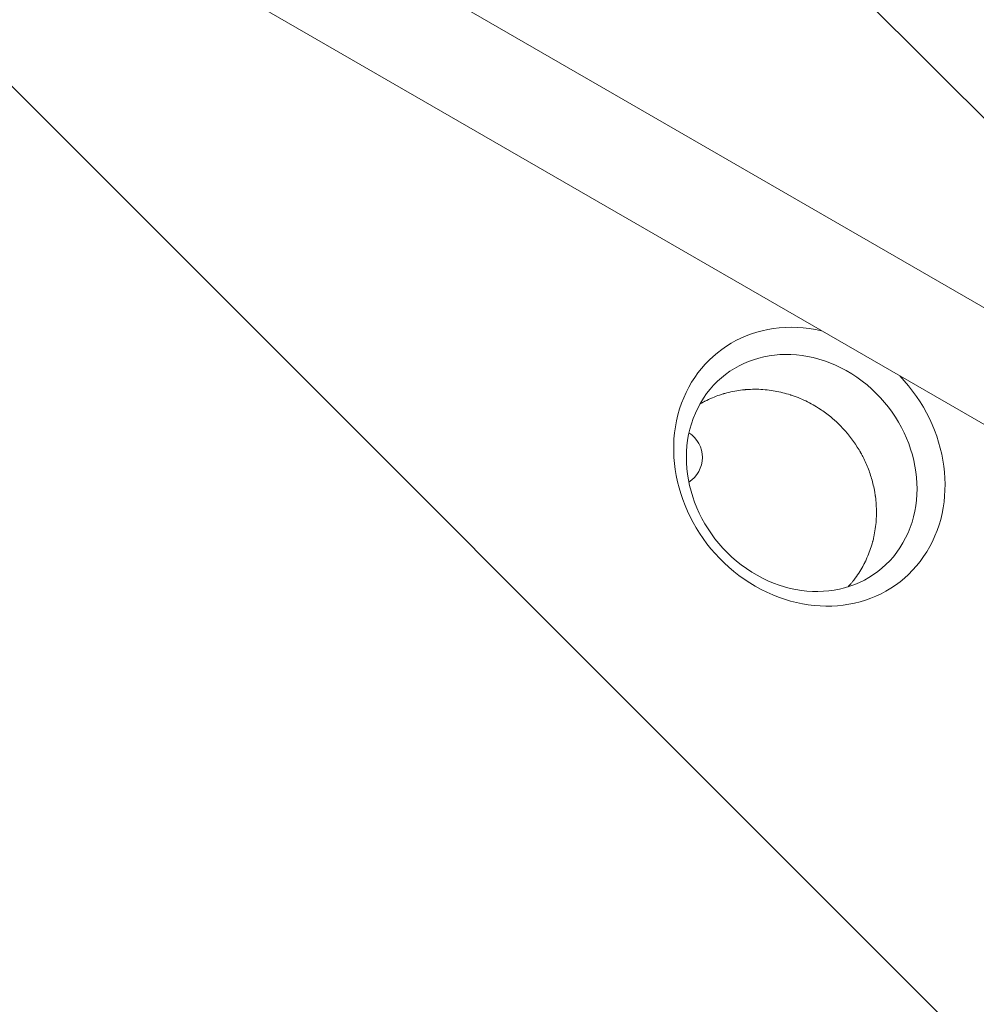
# Model space of a CAD drawing. Units: millimetres. Extents: x -5287 to 5559, y -4433 to 3836.
# Drawn here: x 1581 to 2038, y 1533 to 2003 of the extents above; entities that cross this region are included whole.
import ezdxf

# ---------------------------------------------------------------- set-up
doc = ezdxf.new("R2010")
doc.units = ezdxf.units.MM
doc.header["$LTSCALE"] = 20
doc.linetypes.add('HIDDEN', pattern=[9.525, 6.35, -3.175])
for name, color, linetype in [('2d', 230, 'Continuous'), ('AS-Free_Space', 31, 'HIDDEN'), ('AS-Free_Space_Hatch', 31, 'HIDDEN')]:
    doc.layers.add(name, color=color, linetype=linetype)

msp = doc.modelspace()

# ---------------------------------------------------------------- hatches: boundary and pattern name
at = {"layer": 'AS-Free_Space_Hatch'}
h = msp.add_hatch(dxfattribs=at)
h.set_pattern_fill('ANSI31', color=256, scale=100)
h.set_pattern_definition([(135, (-749.05, -1091), (-224.506, -224.506), [])])
edge = h.paths.add_edge_path()
edge.add_line((2743.09, 1962.57), (2472.63, 2118.72))
edge.add_arc((1972.63, 1252.69), 1000, 60, 150)
edge.add_arc((1972.63, 1252.69), 1000, 150, 240)
edge.add_line((1472.63, 386.67), (1743.09, 230.52))
edge.add_arc((2743.09, 1962.57), 2000, 240, 284.13045)
edge.add_line((3231.35, 23.08), (4272.97, 285.31))
edge.add_arc((4028.84, 1255.05), 1000, 284.13045, 374.13045)
edge.add_arc((4028.84, 1255.05), 1000, 14.13045, 104.13045)
edge.add_line((3784.71, 2224.79), (2743.09, 1962.57))
edge = h.paths.add_edge_path()
edge.add_line((-749.05, -90.99), (-332.95, -90.99))
edge.add_arc((-332.95, -1090.99), 1000, 20.03452, 90, ccw=False)
edge.add_arc((714.02, -1236.72), 500, 90, 102.4137, ccw=False)
edge.add_arc((714.02, -1236.72), 500, -90, 90, ccw=False)
edge.add_arc((714.02, -1236.72), 500, 264.6095, 270, ccw=False)
edge.add_line((667.05, -1734.51), (667.05, -2932.73))
edge.add_arc((-332.95, -2932.73), 1000, -90, 0, ccw=False)
edge.add_line((-332.95, -3932.73), (-749.05, -3932.73))
edge.add_arc((-749.05, -2932.73), 1000, 180, 270, ccw=False)
edge.add_line((-1749.05, -2932.73), (-1749.05, -1090.99))
edge.add_arc((-749.05, -1090.99), 1000, 90, 180, ccw=False)

# ---------------------------------------------------------------- linework, layer by layer
at = {"layer": '2d', "lineweight": 0}
for p, q in [((2255.2, 1742.13), (1318.16, 2283.13)), ((1294.01, 2241.3), (2231.05, 1700.3))]:
    msp.add_line(p, q, dxfattribs=at)
msp.add_arc((1893.11, 1793.97), 14, 302.6189, 57.0484, dxfattribs=at)
at = {"layer": '2d', "lineweight": 0, "extrusion": (0, 0, -1)}
msp.add_ellipse((1958.2, 1789.49), major_axis=(44.1, -54.31), ratio=0.873922, start_param=-1.664117, end_param=3.980784, dxfattribs=at)
at = {"layer": '2d', "lineweight": 0}
msp.add_ellipse((1954.54, 1786.52), major_axis=(-37.48, 46.17), ratio=0.873922, start_param=-1.248204, end_param=5.034981, dxfattribs=at)
for points, knots in [([(1905.93, 1819.45), (1906.29, 1819.66), (1906.63, 1819.85), (1907.13, 1820.13), (1907.32, 1820.23), (1907.54, 1820.35), (1907.59, 1820.38), (1907.64, 1820.41), (1907.66, 1820.42), (1907.66, 1820.42), (1907.67, 1820.42), (1907.69, 1820.43), (1907.74, 1820.46), (1907.94, 1820.57), (1908.13, 1820.67), (1909.51, 1821.38), (1910.71, 1821.94), (1913.07, 1822.93), (1914.22, 1823.37), (1915.89, 1823.93), (1916.44, 1824.11), (1917.12, 1824.31), (1917.26, 1824.36), (1917.41, 1824.4), (1917.42, 1824.4), (1917.43, 1824.41), (1917.46, 1824.41), (1917.52, 1824.43), (1917.66, 1824.47), (1918.1, 1824.6), (1918.5, 1824.71), (1921.36, 1825.45), (1923.85, 1825.9), (1926.56, 1826.2), (1927, 1826.25), (1927.53, 1826.3), (1927.75, 1826.32), (1927.84, 1826.32), (1927.86, 1826.33), (1927.91, 1826.33), (1927.97, 1826.34), (1928.71, 1826.39), (1929.42, 1826.43), (1931.44, 1826.51), (1932.77, 1826.52), (1936.73, 1826.38), (1939.31, 1826.09), (1944.31, 1825.2), (1946.73, 1824.6), (1949.12, 1823.83), (1949.19, 1823.81), (1949.35, 1823.76), (1949.59, 1823.68), (1950.15, 1823.5), (1951.25, 1823.11), (1952.19, 1822.76), (1954.05, 1822.02), (1955.27, 1821.48), (1958.86, 1819.76), (1961.16, 1818.45), (1963.34, 1817.02)], [0.1792551, 0.1792551, 0.1792551, 0.1792551, 0.1838373, 0.1838373, 0.1866227, 0.1866227, 0.187319, 0.1874931, 0.1874931, 0.1875366, 0.1875366, 0.1875802, 0.1876672, 0.1880154, 0.1894081, 0.1894081, 0.2005498, 0.2005498, 0.2116914, 0.2116914, 0.2172622, 0.2172622, 0.2186549, 0.218742, 0.218742, 0.218829, 0.218829, 0.2190031, 0.2193513, 0.2200476, 0.2228331, 0.2228331, 0.2451164, 0.2451164, 0.2479018, 0.2492945, 0.2499908, 0.2499908, 0.2501649, 0.2501649, 0.250339, 0.2506872, 0.256258, 0.256258, 0.2673997, 0.2673997, 0.289683, 0.289683, 0.3119663, 0.3119663, 0.3126626, 0.3126626, 0.313359, 0.3147517, 0.3175371, 0.3231079, 0.3231079, 0.3342496, 0.3342496, 0.3565329, 0.3565329, 0.3565329, 0.3565329]), ([(1963.34, 1817.02), (1965.1, 1815.86), (1966.79, 1814.62), (1968.59, 1813.13), (1968.8, 1812.96), (1969.21, 1812.62), (1969.82, 1812.09), (1970.42, 1811.56), (1971.61, 1810.48), (1972.38, 1809.73), (1976.13, 1805.91), (1978.81, 1802.54), (1981.66, 1798.02), (1982.21, 1797.1), (1982.8, 1796.05), (1982.86, 1795.94), (1982.99, 1795.71), (1983.17, 1795.37), (1983.6, 1794.57), (1983.96, 1793.87), (1985.12, 1791.52), (1985.95, 1789.58), (1987.41, 1785.61), (1988.03, 1783.57), (1988.81, 1780.46), (1989.04, 1779.41), (1989.34, 1777.83), (1989.48, 1777.04), (1989.62, 1776.11), (1989.69, 1775.64), (1989.72, 1775.41), (1989.74, 1775.29), (1989.74, 1775.24), (1989.75, 1775.21), (1989.75, 1775.19), (1989.75, 1775.17)], [0.3565329, 0.3565329, 0.3565329, 0.3565329, 0.3744663, 0.3744663, 0.376708, 0.376708, 0.3789496, 0.383433, 0.383433, 0.3923997, 0.3923997, 0.4282664, 0.4282664, 0.4372331, 0.4372331, 0.438354, 0.438354, 0.4394748, 0.4417165, 0.4461998, 0.4461998, 0.4641332, 0.4641332, 0.4820666, 0.4820666, 0.4910333, 0.4910333, 0.4955167, 0.4977583, 0.4988792, 0.4994396, 0.4997198, 0.4998599, 0.4998599, 0.5, 0.5, 0.5, 0.5]), ([(1989.75, 1775.17), (1990.07, 1772.74), (1990.25, 1770.23), (1990.24, 1765.12), (1990.06, 1762.52), (1989.5, 1758.58), (1989.26, 1757.26), (1988.83, 1755.29), (1988.67, 1754.63), (1988.48, 1753.89), (1988.45, 1753.77), (1988.41, 1753.64), (1988.39, 1753.56), (1988.38, 1753.53), (1988.33, 1753.35), (1988.21, 1752.91), (1988.09, 1752.48), (1987.31, 1749.85), (1986.42, 1747.46), (1985.18, 1744.78), (1984.96, 1744.33), (1984.73, 1743.86), (1984.65, 1743.7), (1984.63, 1743.66), (1984.62, 1743.64), (1984.6, 1743.59), (1984.55, 1743.5), (1984.25, 1742.89), (1983.94, 1742.32), (1983.08, 1740.76), (1982.44, 1739.7), (1981.05, 1737.56), (1980.29, 1736.47), (1979.35, 1735.26), (1979.2, 1735.05), (1979.03, 1734.84), (1978.97, 1734.76), (1978.96, 1734.75), (1978.96, 1734.75), (1978.95, 1734.75), (1978.94, 1734.73), (1978.92, 1734.7), (1978.75, 1734.49), (1978.59, 1734.29), (1978.13, 1733.73), (1977.8, 1733.33), (1977.23, 1732.68), (1977.01, 1732.44), (1976.78, 1732.18)], [0.5, 0.5, 0.5, 0.5, 0.5223305, 0.5223305, 0.5446609, 0.5446609, 0.5558262, 0.5558262, 0.5614088, 0.5614088, 0.5621066, 0.5624555, 0.5624555, 0.5628044, 0.5628044, 0.5642001, 0.5669914, 0.5669914, 0.5893219, 0.5893219, 0.5921132, 0.5935088, 0.5936833, 0.5936833, 0.5938577, 0.5938577, 0.5942066, 0.5949045, 0.6004871, 0.6004871, 0.6116523, 0.6116523, 0.6228175, 0.6228175, 0.6242132, 0.624911, 0.6249983, 0.6249983, 0.6250419, 0.6250419, 0.6250855, 0.6252599, 0.6256089, 0.6284002, 0.6284002, 0.6339828, 0.6339828, 0.6372506, 0.6372506, 0.6372506, 0.6372506])]:
    msp.add_open_spline(points, degree=3, knots=knots, dxfattribs=at)
at = {"layer": 'AS-Free_Space', "flags": 128}
msp.add_lwpolyline([(2743.09, 1962.57), (2472.63, 2118.72, 0.414214), (1106.6, 1752.69, 0.414214), (1472.63, 386.67), (1743.09, 230.52, 0.194971), (3231.35, 23.08), (4272.97, 285.31, 0.414214), (4998.58, 1499.18, 0.414214), (3784.71, 2224.79), (2743.09, 1962.57)], format="xyb", dxfattribs=at)

doc.saveas('drawing.dxf')
